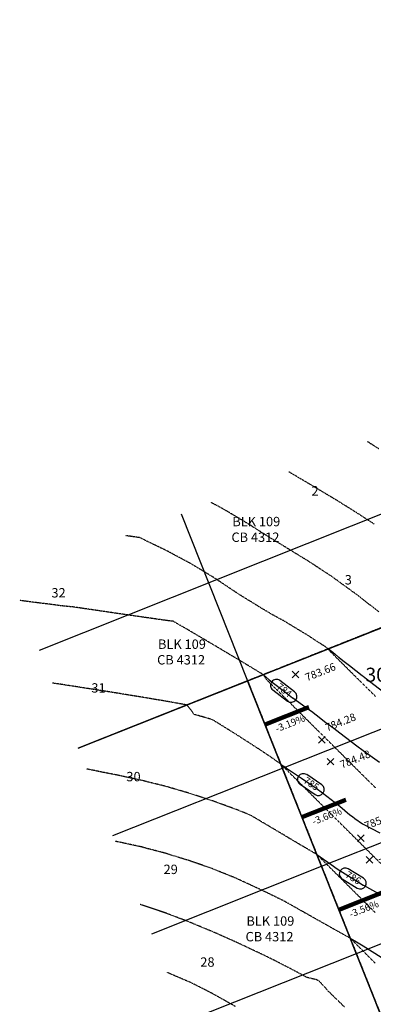
# Model space of a CAD drawing. Units: feet. Extents: x 2044338 to 2045820, y 13687620 to 13688749.
# Drawn here: x 2044338 to 2044488, y 13688317 to 13688737 of the extents above; entities that cross this region are included whole.
import ezdxf
from ezdxf.enums import TextEntityAlignment as Align

# ---------------------------------------------------------------- set-up
doc = ezdxf.new("R2010")
doc.units = ezdxf.units.FT
doc.header["$MEASUREMENT"] = 0
doc.linetypes.add('HIDDEN2', pattern=[0.1875, 0.125, -0.0625])
doc.linetypes.add('PHANTOM4', pattern=[0.625, 0.3125, -0.0625, 0.0625, -0.0625, 0.0625, -0.0625])
for name, color, linetype in [('C-TOPO-ANNO', 21, 'Continuous'), ('CE-EXIST-ANNO', 21, 'Continuous'), ('CE-TOPO-MAJR', 37, 'HIDDEN2'), ('CE-TOPO-MINR', 39, 'HIDDEN2'), ('CP-ANNO-MARK', 51, 'Continuous'), ('CP-PROP-LOTS-LINE-U1', 252, 'Continuous'), ('CP-PROP-LOTS-LINE-U2A', 252, 'Continuous'), ('CP-PROP-LOTS-LINE-U2C', 1, 'Continuous'), ('CP-PROP-PH-BNDY-U1', 252, 'Continuous'), ('CP-PROP-PH-BNDY-U2A', 252, 'Continuous'), ('CP-PROP-PH-BNDY-U2C', 4, 'PHANTOM4'), ('CP-PROP-PLAT-BNDY-U2A', 252, 'PHANTOM4'), ('CP-TOPO-ANNO-CONT', 51, 'Continuous'), ('CP-TOPO-ANNO-SLOP', 51, 'Continuous'), ('CP-TOPO-ANNO-SPOT', 51, 'Continuous'), ('CP-TOPO-MAJR', 2, 'Continuous'), ('CP-TOPO-MINR', 1, 'Continuous')]:
    doc.layers.add(name, color=color, linetype=linetype)
doc.styles.add('A_PD-080', font='Simplex.shx', dxfattribs={"height": 0.08})
doc.styles.add('A_PD-DIMS', font='simplex.shx')
doc.styles.add('PD-BOLD', font='sanss___.ttf')
doc.styles.add('SIMPLEX', font='simplex.shx')
doc.dimstyles.new('pd_basic_PD-080', dxfattribs={"dimtxt": 0.08, "dimasz": 0.1, "dimexe": 0.08, "dimexo": 0.08, "dimgap": 0.05, "dimtad": 0, "dimtih": 1, "dimtoh": 1, "dimrnd": 0.01, "dimzin": 0, "dimdsep": 46, "dimtxsty": 'A_PD-DIMS', "dimcen": 0.08, "dimclrd": 256, "dimclre": 256, "dimclrt": 256, "dimaunit": 1, "dimadec": 4, "dimazin": 0, "dimtfac": 1, "dimtofl": 0, "dimtmove": 0, "dimatfit": 3, "dimfxl": 0, "dimtolj": 1, "dimtzin": 0, "dimarcsym": 0})

# ---------------------------------------------------------------- blocks, each defined once
blk = doc.blocks.new('*U828')
at = {"layer": 'CP-ANNO-MARK', "color": 51, "linetype": 'Continuous', "lineweight": -3}
for p, q in [((2044485.5, 13688377.55, 785.5), (2044488.33, 13688380.38, 785.5)), ((2044485.5, 13688380.38, 785.5), (2044488.33, 13688377.55, 785.5))]:
    blk.add_line(p, q, dxfattribs=at)
at = {"layer": 'CP-TOPO-ANNO-SPOT', "color": 51, "linetype": 'Continuous', "lineweight": -3, "insert": (2044491.3, 13688377.13, 785.5), "char_height": 3.25, "width": 16.2562, "attachment_point": 4, "rotation": 21.7149, "style": 'SIMPLEX', "bg_fill": 3, "box_fill_scale": 1.153846, "bg_fill_color": 256, "bg_fill_true_color": 13158600, "bg_fill_transparency": 0}
blk.add_mtext('785.50 ', dxfattribs=at)
blk = doc.blocks.new('*U830')
at = {"layer": 'CP-ANNO-MARK', "color": 51, "linetype": 'Continuous', "lineweight": -3}
for p, q in [((2044468.85, 13688419.36, 784.48), (2044471.68, 13688422.18, 784.48)), ((2044468.85, 13688422.18, 784.48), (2044471.68, 13688419.36, 784.48))]:
    blk.add_line(p, q, dxfattribs=at)
at = {"layer": 'CP-TOPO-ANNO-SPOT', "color": 51, "linetype": 'Continuous', "lineweight": -3, "insert": (2044474.65, 13688418.93, 784.48), "char_height": 3.25, "width": 16.2562, "attachment_point": 4, "rotation": 21.7149, "style": 'SIMPLEX', "bg_fill": 3, "box_fill_scale": 1.153846, "bg_fill_color": 256, "bg_fill_true_color": 13158600, "bg_fill_transparency": 0}
blk.add_mtext('784.48 ', dxfattribs=at)
blk = doc.blocks.new('*U832')
at = {"layer": 'CP-ANNO-MARK', "color": 51, "linetype": 'Continuous', "lineweight": -3}
for p, q in [((2044454.05, 13688456.52, 783.66), (2044456.88, 13688459.35, 783.66)), ((2044454.05, 13688459.35, 783.66), (2044456.88, 13688456.52, 783.66))]:
    blk.add_line(p, q, dxfattribs=at)
at = {"layer": 'CP-TOPO-ANNO-SPOT', "color": 51, "linetype": 'Continuous', "lineweight": -3, "insert": (2044459.85, 13688456.09, 783.66), "char_height": 3.25, "width": 16.0999, "attachment_point": 4, "rotation": 21.7149, "style": 'SIMPLEX', "bg_fill": 3, "box_fill_scale": 1.153846, "bg_fill_color": 256, "bg_fill_true_color": 13158600, "bg_fill_transparency": 0}
blk.add_mtext('783.66 ', dxfattribs=at)
blk = doc.blocks.new('*U928')
at = {"layer": 'CP-ANNO-MARK', "color": 51, "linetype": 'Continuous', "lineweight": -3}
for p, q in [((2044481.8, 13688386.84, 785.2), (2044484.63, 13688389.67, 785.2)), ((2044481.8, 13688389.67, 785.2), (2044484.63, 13688386.84, 785.2))]:
    blk.add_line(p, q, dxfattribs=at)
at = {"layer": 'CP-TOPO-ANNO-SPOT', "color": 51, "linetype": 'Continuous', "lineweight": -3, "insert": (2044485.07, 13688392.9, 785.2), "char_height": 3.25, "width": 16.2562, "attachment_point": 4, "rotation": 21.7149, "style": 'SIMPLEX', "bg_fill": 3, "box_fill_scale": 1.153846, "bg_fill_color": 256, "bg_fill_true_color": 13158600, "bg_fill_transparency": 0}
blk.add_mtext('785.20 ', dxfattribs=at)
blk = doc.blocks.new('*U930')
at = {"layer": 'CP-ANNO-MARK', "color": 51, "linetype": 'Continuous', "lineweight": -3}
for p, q in [((2044465.15, 13688428.65, 784.28), (2044467.98, 13688431.47, 784.28)), ((2044465.15, 13688431.47, 784.28), (2044467.98, 13688428.65, 784.28))]:
    blk.add_line(p, q, dxfattribs=at)
at = {"layer": 'CP-TOPO-ANNO-SPOT', "color": 51, "linetype": 'Continuous', "lineweight": -3, "insert": (2044468.42, 13688434.7, 784.28), "char_height": 3.25, "width": 16.2562, "attachment_point": 4, "rotation": 21.7149, "style": 'SIMPLEX', "bg_fill": 3, "box_fill_scale": 1.153846, "bg_fill_color": 256, "bg_fill_true_color": 13158600, "bg_fill_transparency": 0}
blk.add_mtext('784.28 ', dxfattribs=at)
blk = doc.blocks.new('*U1144')
at = {"layer": 'CP-TOPO-ANNO-CONT', "color": 51, "linetype": 'Continuous', "lineweight": -3, "insert": (2044479.76, 13688371, 786), "char_height": 3, "width": 7.6471, "attachment_point": 5, "rotation": 328.3505, "style": 'SIMPLEX', "bg_fill": 3, "box_fill_scale": 1.333333, "bg_fill_color": 256, "bg_fill_true_color": 13158600, "bg_fill_transparency": 0}
blk.add_mtext('786', dxfattribs=at)
at = {"layer": 'CP-TOPO-ANNO-CONT', "color": 51, "linetype": 'Continuous', "lineweight": -3}
for p, q in [((2044484.29, 13688371.15, 786), (2044477.85, 13688375.12, 786)), ((2044475.23, 13688370.86, 786), (2044481.67, 13688366.89, 786))]:
    blk.add_line(p, q, dxfattribs=at)
for centre, start, end in [((2044476.54, 13688372.99, 786), 58.3505, 148.3505), ((2044476.54, 13688372.99, 786), 148.3505, 238.3505), ((2044482.98, 13688369.02, 786), 328.3505, 58.3505), ((2044482.98, 13688369.02, 786), 238.3505, 328.3505)]:
    blk.add_arc(centre, 2.5, start, end, dxfattribs=at)
blk = doc.blocks.new('*U1145')
at = {"layer": 'CP-TOPO-ANNO-CONT', "color": 51, "linetype": 'Continuous', "lineweight": -3, "insert": (2044461.95, 13688411.04, 785), "char_height": 3, "width": 7.7914, "attachment_point": 5, "rotation": 326.0306, "style": 'SIMPLEX', "bg_fill": 3, "box_fill_scale": 1.333333, "bg_fill_color": 256, "bg_fill_true_color": 13158600, "bg_fill_transparency": 0}
blk.add_mtext('785', dxfattribs=at)
at = {"layer": 'CP-TOPO-ANNO-CONT', "color": 51, "linetype": 'Continuous', "lineweight": -3}
for p, q in [((2044466.54, 13688410.95, 785), (2044460.15, 13688415.26, 785)), ((2044457.35, 13688411.12, 785), (2044463.75, 13688406.81, 785))]:
    blk.add_line(p, q, dxfattribs=at)
for centre, start, end in [((2044458.75, 13688413.19, 785), 146.0306, 236.0306), ((2044458.75, 13688413.19, 785), 56.0306, 146.0306), ((2044465.15, 13688408.88, 785), 326.0306, 56.0306), ((2044465.15, 13688408.88, 785), 236.0306, 326.0306)]:
    blk.add_arc(centre, 2.5, start, end, dxfattribs=at)
blk = doc.blocks.new('*U1146')
at = {"layer": 'CP-TOPO-ANNO-CONT', "color": 51, "linetype": 'Continuous', "lineweight": -3, "insert": (2044450.38, 13688450.93, 784), "char_height": 3, "width": 7.9357, "attachment_point": 5, "rotation": 322.4327, "style": 'SIMPLEX', "bg_fill": 3, "box_fill_scale": 1.333333, "bg_fill_color": 256, "bg_fill_true_color": 13158600, "bg_fill_transparency": 0}
blk.add_mtext('784', dxfattribs=at)
at = {"layer": 'CP-TOPO-ANNO-CONT', "color": 51, "linetype": 'Continuous', "lineweight": -3}
for p, q in [((2044455.02, 13688450.51, 784), (2044448.79, 13688455.3, 784)), ((2044445.74, 13688451.34, 784), (2044451.97, 13688446.55, 784))]:
    blk.add_line(p, q, dxfattribs=at)
for centre, start, end in [((2044447.27, 13688453.32, 784), 142.4327, 232.4327), ((2044447.27, 13688453.32, 784), 52.4327, 142.4327), ((2044453.5, 13688448.53, 784), 232.4327, 322.4327), ((2044453.5, 13688448.53, 784), 322.4327, 52.4327)]:
    blk.add_arc(centre, 2.5, start, end, dxfattribs=at)
blk = doc.blocks.new('*U1018')
at = {"layer": 'CP-TOPO-ANNO-SLOP', "color": 51, "linetype": 'Continuous', "lineweight": -3}
blk.add_leader([(2044492.47, 13688365.03), (2044473.89, 13688357.63)], dimstyle='pd_basic_PD-080', override={"dimscale": 1, "dimasz": 5, "dimclrd": 256, "dimlwd": 65535}, dxfattribs=at)
at = {"layer": 'CP-TOPO-ANNO-SLOP', "color": 51, "linetype": 'Continuous', "lineweight": -3, "insert": (2044483.92, 13688359.47), "char_height": 3, "width": 16.4486, "attachment_point": 2, "rotation": 21.7149, "style": 'SIMPLEX', "bg_fill": 3, "box_fill_scale": 1.333333, "bg_fill_color": 256, "bg_fill_true_color": 13158600, "bg_fill_transparency": 0}
blk.add_mtext('-3.56%', dxfattribs=at)
blk = doc.blocks.new('*U1019')
at = {"layer": 'CP-TOPO-ANNO-SLOP', "color": 51, "linetype": 'Continuous', "lineweight": -3}
blk.add_leader([(2044476.74, 13688404.51), (2044458.16, 13688397.11)], dimstyle='pd_basic_PD-080', override={"dimscale": 1, "dimasz": 5, "dimclrd": 256, "dimlwd": 65535}, dxfattribs=at)
at = {"layer": 'CP-TOPO-ANNO-SLOP', "color": 51, "linetype": 'Continuous', "lineweight": -3, "insert": (2044468.19, 13688398.95), "char_height": 3, "width": 16.4486, "attachment_point": 2, "rotation": 21.7149, "style": 'SIMPLEX', "bg_fill": 3, "box_fill_scale": 1.333333, "bg_fill_color": 256, "bg_fill_true_color": 13158600, "bg_fill_transparency": 0}
blk.add_mtext('-3.66%', dxfattribs=at)
blk = doc.blocks.new('*U1020')
at = {"layer": 'CP-TOPO-ANNO-SLOP', "color": 51, "linetype": 'Continuous', "lineweight": -3}
blk.add_leader([(2044461.02, 13688444), (2044442.44, 13688436.6)], dimstyle='pd_basic_PD-080', override={"dimscale": 1, "dimasz": 5, "dimclrd": 256, "dimlwd": 65535}, dxfattribs=at)
at = {"layer": 'CP-TOPO-ANNO-SLOP', "color": 51, "linetype": 'Continuous', "lineweight": -3, "insert": (2044452.47, 13688438.44), "char_height": 3, "width": 15.8714, "attachment_point": 2, "rotation": 21.7149, "style": 'SIMPLEX', "bg_fill": 3, "box_fill_scale": 1.333333, "bg_fill_color": 256, "bg_fill_true_color": 13158600, "bg_fill_transparency": 0}
blk.add_mtext('-3.19%', dxfattribs=at)

msp = doc.modelspace()

# ---------------------------------------------------------------- linework, layer by layer
at = {"layer": 'CE-TOPO-MAJR', "color": 37, "linetype": 'HIDDEN2', "lineweight": -3}
for points, elevation in [([(2044490.84, 13688554), (2044485.97, 13688557.12)], 780), ([(2044491.69, 13688377.39), (2044488.15, 13688380.92), (2044484.6, 13688384.44), (2044481.06, 13688387.97), (2044477.51, 13688391.5), (2044473.97, 13688395.03), (2044470.43, 13688398.55), (2044466.88, 13688402.08), (2044463.34, 13688405.61), (2044459.79, 13688409.13), (2044456.25, 13688412.66), (2044452.7, 13688416.19), (2044449.16, 13688419.71), (2044444.39, 13688423.09), (2044439.94, 13688426.07), (2044439.52, 13688426.33), (2044429.94, 13688432.51), (2044422.43, 13688437.17), (2044420.31, 13688438.51), (2044420.09, 13688438.65), (2044419.33, 13688438.88), (2044414.72, 13688440.22), (2044412.84, 13688440.74), (2044412.49, 13688440.82), (2044412.35, 13688440.93), (2044409.23, 13688444.9), (2044400.84, 13688446.43), (2044395.51, 13688447.3), (2044390.84, 13688448.11), (2044383.52, 13688449.29), (2044380.84, 13688449.74), (2044371.6, 13688451.21), (2044370.84, 13688451.34), (2044366.79, 13688451.97), (2044360.84, 13688452.9), (2044359.74, 13688453.07), (2044352, 13688454.26)], 785)]:
    msp.add_lwpolyline(points, dxfattribs=dict(at, elevation=elevation))
at = {"layer": 'CE-TOPO-MINR', "color": 39, "linetype": 'HIDDEN2', "lineweight": -3}
for points, elevation in [([(2044488.86, 13688521.97), (2044480.84, 13688527.15), (2044473.14, 13688531.97), (2044470.84, 13688533.36), (2044467.42, 13688535.39), (2044460.84, 13688539.32), (2044456.37, 13688541.97), (2044452.67, 13688544.15)], 781), ([(2044490.84, 13688484.6), (2044481.34, 13688491.97), (2044480.84, 13688492.37), (2044479.43, 13688493.38), (2044470.84, 13688499.62), (2044467.28, 13688501.97), (2044460.84, 13688506.18), (2044451.42, 13688511.97), (2044450.84, 13688512.33), (2044444.86, 13688515.99), (2044440.84, 13688518.51), (2044435.41, 13688521.97), (2044430.84, 13688524.75), (2044429.1, 13688525.77), (2044428.25, 13688526.27), (2044426.67, 13688527.22), (2044422.47, 13688529.62), (2044420.84, 13688530.44), (2044419.4, 13688531.19)], 782), ([(2044489.42, 13688448.57), (2044485.87, 13688452.09), (2044482.33, 13688455.62), (2044478.78, 13688459.14), (2044475.23, 13688462.67), (2044471.69, 13688466.19), (2044469.12, 13688468.75), (2044468.14, 13688469.72), (2044467.34, 13688470.22), (2044464.57, 13688471.97), (2044460.84, 13688474.44), (2044454.64, 13688478.16), (2044450.84, 13688480.52), (2044446.01, 13688483.12), (2044445.26, 13688483.56), (2044444.3, 13688484.13), (2044440.84, 13688486.18), (2044431.45, 13688491.97), (2044431.07, 13688492.2), (2044430.84, 13688492.39), (2044429.6, 13688493.21), (2044420.84, 13688499.06), (2044416.07, 13688501.97), (2044410.84, 13688505.13), (2044404.09, 13688508.72), (2044400.84, 13688510.5), (2044391.93, 13688514.8), (2044389.22, 13688516.17), (2044389.19, 13688516.18), (2044383.8, 13688516.95), (2044383.02, 13688517.02)], 783), ([(2044489.45, 13688409.63), (2044485.9, 13688413.15), (2044482.36, 13688416.68), (2044478.81, 13688420.2), (2044475.27, 13688423.73), (2044471.72, 13688427.25), (2044468.17, 13688430.78), (2044464.63, 13688434.3), (2044461.08, 13688437.83), (2044457.53, 13688441.35), (2044453.99, 13688444.88), (2044450.44, 13688448.4), (2044446.89, 13688451.93), (2044443.35, 13688455.45), (2044441.69, 13688457.83), (2044434.87, 13688461.97), (2044430.84, 13688464.39), (2044424.87, 13688467.94), (2044420.84, 13688470.34), (2044418.08, 13688471.97), (2044410.84, 13688476.24), (2044405.72, 13688479.2), (2044403.41, 13688480.55), (2044403.4, 13688480.56), (2044401.39, 13688480.78), (2044400.84, 13688480.85), (2044392.94, 13688481.97), (2044391.55, 13688482.17), (2044390.84, 13688482.27), (2044390.49, 13688482.32), (2044380.84, 13688483.72), (2044378.79, 13688484.02), (2044370.84, 13688485.19), (2044367.07, 13688485.74), (2044360.84, 13688486.65), (2044355.65, 13688487.16), (2044350.84, 13688487.83), (2044344.19, 13688488.62), (2044340.84, 13688489.07), (2044338.08, 13688489.43)], 784), ([(2044489.28, 13688356.53), (2044485.74, 13688360.06), (2044482.2, 13688363.59), (2044478.66, 13688367.12), (2044475.11, 13688370.65), (2044471.57, 13688374.17), (2044468.03, 13688377.7), (2044464.49, 13688381.23), (2044463.76, 13688381.66), (2044459.94, 13688383.9), (2044455.81, 13688386.33), (2044452.79, 13688388.13), (2044449.94, 13688389.84), (2044441.29, 13688394.98), (2044440.11, 13688395.68), (2044436.3, 13688397.95), (2044435.82, 13688398.17), (2044431.15, 13688400.03), (2044429.94, 13688400.5), (2044423.41, 13688402.87), (2044419.94, 13688404.16), (2044413.21, 13688406.33), (2044409.94, 13688407.42), (2044408.43, 13688407.84), (2044399.94, 13688410.33), (2044394.66, 13688411.61), (2044389.94, 13688412.82), (2044381.68, 13688414.59), (2044379.94, 13688414.97), (2044372.96, 13688416.33), (2044370.46, 13688416.86), (2044366.47, 13688417.68)], 786), ([(2044489.29, 13688334.97), (2044485.76, 13688338.5), (2044482.22, 13688342.04), (2044478.69, 13688345.58), (2044477.33, 13688346.33), (2044474.48, 13688347.91), (2044471.4, 13688349.62), (2044469.94, 13688350.45), (2044460.48, 13688355.79), (2044459.94, 13688356.09), (2044451.71, 13688360.75), (2044450.94, 13688361.18), (2044449.81, 13688361.76), (2044447.92, 13688362.7), (2044440.82, 13688366.14), (2044440.08, 13688366.5), (2044439.94, 13688366.57), (2044439.5, 13688366.77), (2044429.94, 13688371.2), (2044421.83, 13688374.44), (2044419.94, 13688375.24), (2044416.78, 13688376.33), (2044409.94, 13688378.7), (2044406.56, 13688379.71), (2044399.94, 13688381.8), (2044392.56, 13688383.71), (2044389.94, 13688384.45), (2044381.26, 13688386.33), (2044379.94, 13688386.63), (2044379.58, 13688386.69), (2044378.66, 13688386.85)], 787), ([(2044399.94, 13688356.39), (2044399.86, 13688356.41), (2044389.94, 13688359.76), (2044389.3, 13688359.94)], 788), ([(2044476.21, 13688316.33), (2044469.94, 13688322.43), (2044465.94, 13688326.83), (2044464.91, 13688327.62), (2044464.18, 13688327.93), (2044460.17, 13688328.88), (2044459.94, 13688329.03), (2044454.04, 13688332.23), (2044449.94, 13688334.29), (2044446.08, 13688336.33), (2044439.94, 13688339.32), (2044434.34, 13688341.93), (2044429.94, 13688344), (2044424.68, 13688346.33), (2044419.94, 13688348.44), (2044416.38, 13688349.89), (2044409.94, 13688352.59), (2044400.08, 13688356.33), (2044399.94, 13688356.39)], 788), ([(2044429.94, 13688316.45), (2044429.68, 13688316.59), (2044419.94, 13688322.08), (2044411.55, 13688326.33), (2044409.94, 13688327.09), (2044408.65, 13688327.62), (2044400.75, 13688331.01)], 789)]:
    msp.add_lwpolyline(points, dxfattribs=dict(at, elevation=elevation))
at = {"layer": 'CP-PROP-LOTS-LINE-U1'}
for p, q in [((2044346.43, 13688468.33), (2044529.87, 13688541.38)), ((2044406.73, 13688526.26), (2044435.04, 13688455.18)), ((2044362.98, 13688426.48), (2044546.52, 13688499.58))]:
    msp.add_line(p, q, dxfattribs=at)
at = {"layer": 'CP-PROP-LOTS-LINE-U2A'}
for p, q in [((2044435.04, 13688455.18), (2044623.71, 13687981.43)), ((2044377.7, 13688389.29), (2044449.84, 13688418.02)), ((2044394.25, 13688347.44), (2044466.49, 13688376.21)), ((2044408.96, 13688310.25), (2044481.29, 13688339.05))]:
    msp.add_line(p, q, dxfattribs=at)
at = {"layer": 'CP-PROP-LOTS-LINE-U2C'}
for p, q in [((2044449.84, 13688418.02), (2044561.32, 13688462.41)), ((2044466.49, 13688376.21), (2044577.97, 13688420.61)), ((2044481.29, 13688339.05), (2044592.77, 13688383.45))]:
    msp.add_line(p, q, dxfattribs=at)
at = {"layer": 'CP-PROP-PH-BNDY-U1', "flags": 128}
msp.add_lwpolyline([(2044362.98, 13688426.48), (2044592.97, 13688518.07), (2044815.94, 13688606.87), (2044862.39, 13688625.37), (2044851.29, 13688653.24), (2044962.78, 13688697.64), (2044947.19, 13688736.79)], dxfattribs=at)
at = {"layer": 'CP-PROP-PH-BNDY-U2A'}
msp.add_lwpolyline([(2044435.04, 13688455.18), (2044362.98, 13688426.48)], dxfattribs=at)
msp.add_lwpolyline([(2044570.24, 13687671.75, -0.008557), (2044671.12, 13687679.93), (2044657.73, 13687889.53, 0.001472), (2044639.13, 13687888.28), (2044631.24, 13687947.62), (2044623.71, 13687981.43), (2044435.04, 13688455.18)], format="xyb", dxfattribs=at)
at = {"layer": 'CP-PROP-PH-BNDY-U2C'}
for p, q in [((2044862.39, 13688625.37), (2044435.04, 13688455.18)), ((2044435.04, 13688455.18), (2044623.71, 13687981.43))]:
    msp.add_line(p, q, dxfattribs=at)
at = {"layer": 'CP-TOPO-MAJR', "color": 2, "linetype": 'Continuous', "lineweight": -3, "elevation": 785}
msp.add_lwpolyline([(2044449.2, 13688419.62), (2044450.4, 13688418.81), (2044452.13, 13688417.62), (2044452.91, 13688417.09), (2044453.24, 13688416.89), (2044454.19, 13688416.28), (2044457.98, 13688413.71), (2044464.19, 13688409.52), (2044466.84, 13688407.5), (2044474.19, 13688401.79), (2044478.56, 13688398.18), (2044479.6, 13688397.35), (2044480.66, 13688396.53), (2044483.86, 13688394.32), (2044484.19, 13688394.19), (2044491.29, 13688390.4)], dxfattribs=at)
at = {"layer": 'CP-TOPO-MINR', "color": 1, "linetype": 'Continuous', "lineweight": -3}
for points, elevation in [([(2044469.45, 13688468.88), (2044471.28, 13688467.35), (2044472.28, 13688466.52), (2044473.73, 13688465.26), (2044473.77, 13688465.22), (2044474.85, 13688464.38), (2044476.09, 13688463.45), (2044478.38, 13688461.68), (2044483.76, 13688457.5), (2044484.19, 13688457.16), (2044485.66, 13688456.03), (2044494.19, 13688449.44)], 783), ([(2044441.69, 13688457.83), (2044444.19, 13688455.69), (2044452.03, 13688449.66), (2044454.19, 13688447.97), (2044454.25, 13688447.93), (2044461.53, 13688442.72), (2044462.17, 13688442.23), (2044464.19, 13688440.7), (2044468.37, 13688437.5), (2044471.64, 13688435), (2044474.19, 13688433.03), (2044481.55, 13688427.5), (2044484.19, 13688425.53), (2044491.09, 13688420.6)], 784), ([(2044464.49, 13688381.23), (2044470.53, 13688376.95), (2044473.18, 13688375.11), (2044474.19, 13688374.43), (2044482.17, 13688369.52), (2044484.19, 13688368.24), (2044484.35, 13688368.14), (2044492.02, 13688363.9)], 786), ([(2044478.69, 13688345.58), (2044481.32, 13688344.07), (2044484.19, 13688342.3), (2044491.85, 13688337.5), (2044492.84, 13688336.81), (2044494.19, 13688335.82), (2044499.17, 13688332.52), (2044503.87, 13688329.35), (2044507.6, 13688327.03), (2044508.22, 13688326.66), (2044510.11, 13688325.67), (2044514.19, 13688323.39), (2044522.76, 13688318.93), (2044524.19, 13688318.17), (2044525.56, 13688317.5), (2044534.19, 13688313.03)], 787)]:
    msp.add_lwpolyline(points, dxfattribs=dict(at, elevation=elevation))

# ---------------------------------------------------------------- texts
at = {"color": 51, "style": 'PD-BOLD'}
msp.add_text("30'x80'", height=6, rotation=360, dxfattribs=at).set_placement((2044498.58, 13688457.8), align=Align.MIDDLE_CENTER)
at = {"layer": 'CE-EXIST-ANNO', "style": 'A_PD-080'}
for s, p in [('2', (2044462.24, 13688534.13, 781)), ('BLK 109', (2044428.53, 13688521.04, 786)), ('CB 4312', (2044428.15, 13688514.37, 786)), ('3', (2044476.34, 13688496.24)), ('32', (2044351.57, 13688490.7, 786)), ('32', (2044351.57, 13688490.7, 786)), ('32', (2044351.57, 13688490.7, 786)), ('32', (2044351.57, 13688490.7, 786)), ('BLK 109', (2044396.91, 13688468.82, 786)), ('BLK 109', (2044396.91, 13688468.82, 786)), ('BLK 109', (2044396.91, 13688468.82, 786)), ('CB 4312', (2044396.53, 13688462.16, 786)), ('CB 4312', (2044396.53, 13688462.16, 786)), ('CB 4312', (2044396.53, 13688462.16, 786)), ('31', (2044368.56, 13688450.18, 786)), ('31', (2044368.56, 13688450.18, 786)), ('31', (2044368.56, 13688450.18, 786)), ('31', (2044368.56, 13688450.18, 786)), ('30', (2044383.46, 13688412.4)), ('29', (2044399.28, 13688372.91)), ('BLK 109', (2044434.52, 13688350.91, 786)), ('CB 4312', (2044434.14, 13688344.24, 786)), ('28', (2044414.91, 13688333.43))]:
    msp.add_text(s, height=4, dxfattribs=at).set_placement(p)

# ---------------------------------------------------------------- next in the draw order: block references
at = {"layer": 'C-TOPO-ANNO', "color": 21, "linetype": 'Continuous', "lineweight": -3}
for name in ['*U832', '*U1020', '*U930', '*U830', '*U1019', '*U928', '*U828', '*U1018']:
    msp.add_blockref(name, (0, 0), dxfattribs=at)

# ---------------------------------------------------------------- next in the draw order: block references
for name in ['*U1146', '*U1145', '*U1144']:
    msp.add_blockref(name, (0, 0), dxfattribs=at)

# ---------------------------------------------------------------- next in the draw order: linework, layer by layer
at = {"layer": 'CP-PROP-PLAT-BNDY-U2A'}
msp.add_lwpolyline([(2044657.73, 13687889.53, 0.001472), (2044639.13, 13687888.28), (2044631.24, 13687947.62), (2044623.71, 13687981.43), (2044435.04, 13688455.18), (2044362.98, 13688426.48)], format="xyb", dxfattribs=at)

doc.saveas('drawing.dxf')
